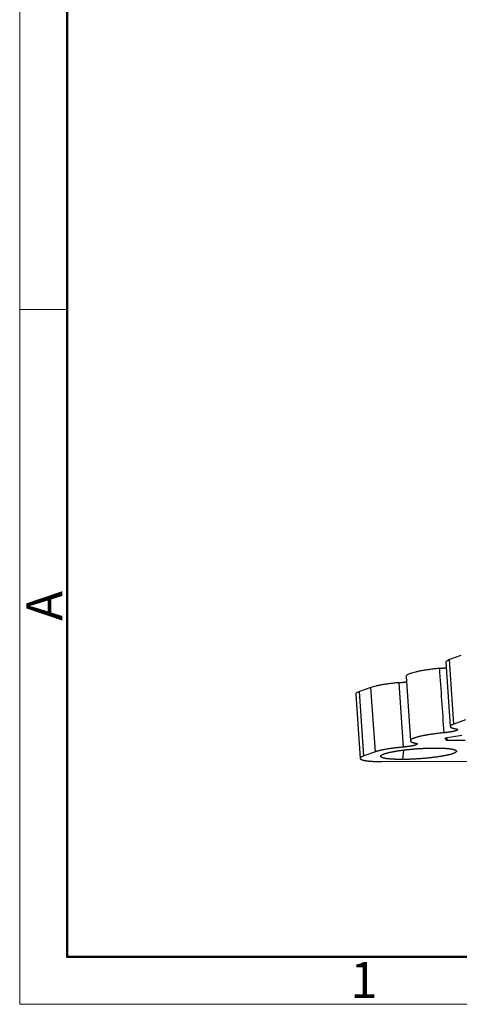
# Model space of a CAD drawing. Units: millimetres. Extents: x 1443 to 2186, y 588 to 1113.
# Drawn here: x 1443 to 1524, y 588 to 770 of the extents above; entities that cross this region are included whole.
import ezdxf

# ---------------------------------------------------------------- set-up
doc = ezdxf.new("R2010")
doc.units = ezdxf.units.MM
doc.header["$LTSCALE"] = 3
doc.layers.get('0').update_dxf_attribs({"linetype": 'CONTINUOUS', "lineweight": 30})
doc.layers.add('Dim', color=3, linetype='CONTINUOUS', lineweight=15)
doc.layers.add('图框', color=7, linetype='CONTINUOUS', lineweight=20)
doc.styles.add('Romans字体', font='romans.shx', dxfattribs={"width": 0.75})

# ---------------------------------------------------------------- blocks, each defined once
blk = doc.blocks.new('A4图框-NEW')
at = {"layer": '图框', "color": 1, "lineweight": 18}
for p, q in [((833.413, 690.535), (833.413, 480.535)), ((833.413, 480.535), (1130.412, 480.535))]:
    blk.add_line(p, q, dxfattribs=at)
at = {"layer": '图框', "lineweight": 50}
for p, q in [((836.913, 484.018), (836.913, 675.021)), ((836.855, 484.035), (1126.929, 484.035))]:
    blk.add_line(p, q, dxfattribs=at)
at = {"layer": '图框', "color": 6}
blk.add_line((836.913, 531.714), (833.413, 531.714), dxfattribs=at)
at = {"layer": '图框', "color": 6, "insert": (833.904, 508.79), "char_height": 2.652, "width": 2.55791, "attachment_point": 1, "rotation": 90, "style": 'Romans字体'}
blk.add_mtext('A', dxfattribs=at)
at = {"layer": '图框', "color": 6, "insert": (857.76, 483.652), "char_height": 2.652, "width": 2.55791, "attachment_point": 1, "style": 'Romans字体'}
blk.add_mtext('1', dxfattribs=at)

msp = doc.modelspace()

# ---------------------------------------------------------------- linework, layer by layer
at = {"color": 7, "linetype": 'Continuous'}
for p, q in [((1521.778, 651.383), (1522.587, 639.52)), ((1524.568, 652.592), (1522.443, 651.839)), ((1523.252, 639.976), (1522.443, 651.839)), ((1513.998, 635.734), (1513.189, 647.597)), ((1514.458, 648.758), (1515.267, 636.895)), ((1507.994, 646.719), (1505.869, 645.966)), ((1506.677, 634.103), (1505.869, 645.966)), ((1508.803, 634.856), (1507.994, 646.719)), ((1505.204, 645.51), (1506.012, 633.647)), ((1525.377, 640.729), (1523.252, 639.976)), ((1521.666, 637.434), (1524.741, 637.929)), ((1521.979, 636.95), (1521.666, 637.434)), ((1521.943, 637.479), (1521.979, 636.95)), ((1525.366, 636.961), (1521.979, 636.95)), ((1508.803, 634.856), (1506.677, 634.103)), ((1514.008, 635.19), (1513.792, 633.454)), ((1510.021, 633.069), (1530.829, 633.136))]:
    msp.add_line(p, q, dxfattribs=at)
for points, degree, knots in [([(1522.443, 651.839), (1522.323, 651.797), (1522.218, 651.754), (1522.041, 651.67), (1521.969, 651.628), (1521.858, 651.546), (1521.82, 651.505), (1521.783, 651.438), (1521.776, 651.41), (1521.778, 651.383)], 3, [0, 0, 0, 0, 0.2696508, 0.2696508, 0.5393016, 0.5393016, 0.8089524, 0.8089524, 1, 1, 1, 1]), ([(1520.653, 650.236), (1520.363, 650.207), (1520.076, 650.177), (1519.513, 650.112), (1519.237, 650.078), (1518.7, 650.007), (1518.439, 649.97), (1517.934, 649.893), (1517.691, 649.854), (1517.225, 649.772), (1517.002, 649.73), (1516.581, 649.645), (1516.382, 649.601), (1516.01, 649.513), (1515.838, 649.469), (1515.521, 649.379), (1515.376, 649.334), (1515.118, 649.244), (1515.003, 649.199), (1514.807, 649.11), (1514.724, 649.065), (1514.591, 648.978), (1514.542, 648.935), (1514.475, 648.85), (1514.458, 648.809), (1514.458, 648.765), (1514.458, 648.762), (1514.458, 648.758)], 3, [0, 0, 0, 0, 0.0827729, 0.0827729, 0.1655458, 0.1655458, 0.2483187, 0.2483187, 0.3310916, 0.3310916, 0.4138645, 0.4138645, 0.4966374, 0.4966374, 0.5794102, 0.5794102, 0.6621831, 0.6621831, 0.744956, 0.744956, 0.8277289, 0.8277289, 0.9105018, 0.9105018, 0.9932747, 0.9932747, 1, 1, 1, 1]), ([(1513.189, 647.597), (1512.911, 647.572), (1512.635, 647.545), (1512.093, 647.488), (1511.827, 647.457), (1511.309, 647.393), (1511.056, 647.358), (1510.568, 647.288), (1510.332, 647.251), (1509.882, 647.175), (1509.667, 647.135), (1509.261, 647.055), (1509.07, 647.014), (1508.714, 646.931), (1508.55, 646.889), (1508.25, 646.804), (1508.114, 646.762), (1507.994, 646.719)], 3, [0, 0, 0, 0, 0.125, 0.125, 0.25, 0.25, 0.375, 0.375, 0.5, 0.5, 0.625, 0.625, 0.75, 0.75, 0.875, 0.875, 1, 1, 1, 1]), ([(1505.869, 645.966), (1505.771, 645.932), (1505.597, 645.863), (1505.399, 645.76), (1505.266, 645.66), (1505.209, 645.577), (1505.202, 645.528), (1505.204, 645.51)], 3, [0, 0, 0, 0, 0.2185553, 0.4371107, 0.655666, 0.8742214, 1, 1, 1, 1]), ([(1521.461, 638.373), (1519.68, 638.197), (1518.268, 637.95), (1516.848, 637.702), (1515.267, 637.152), (1515.267, 636.661), (1516.048, 636.489)], 2, [0, 0, 0, 0.25, 0.25, 0.5, 0.75, 1, 1, 1]), ([(1523.541, 639.116), (1523.913, 639.054), (1523.982, 638.86), (1523.359, 638.638), (1522.773, 638.538), (1522.193, 638.439), (1521.461, 638.373)], 2, [0, 0, 0, 0.25, 0.5, 0.75, 0.75, 1, 1, 1]), ([(1513.792, 633.454), (1512.528, 633.451), (1511.601, 633.527), (1510.666, 633.603), (1509.725, 633.894), (1509.856, 634.278), (1511.039, 634.698), (1513.094, 635.088), (1514.402, 635.24), (1515.709, 635.391), (1517.098, 635.475), (1518.473, 635.558), (1519.741, 635.563)], 2, [0, 0, 0, 0.125, 0.125, 0.25, 0.375, 0.5, 0.625, 0.75, 0.75, 0.875, 0.875, 1, 1, 1]), ([(1519.741, 635.563), (1521.005, 635.566), (1521.932, 635.49), (1522.867, 635.414), (1523.808, 635.123), (1523.677, 634.739), (1522.494, 634.319), (1520.439, 633.929), (1519.131, 633.777), (1517.824, 633.626), (1516.435, 633.542), (1515.06, 633.459), (1513.792, 633.454)], 2, [0, 0, 0, 0.125, 0.125, 0.25, 0.375, 0.5, 0.625, 0.75, 0.75, 0.875, 0.875, 1, 1, 1]), ([(1516.048, 636.489), (1516.448, 636.426), (1516.555, 636.232), (1515.936, 636.004), (1515.338, 635.902), (1514.747, 635.801), (1513.998, 635.734)], 2, [0, 0, 0, 0.25, 0.5, 0.75, 0.75, 1, 1, 1]), ([(1506.677, 634.103), (1506.086, 633.892), (1505.953, 633.509), (1506.895, 633.218), (1507.83, 633.142), (1508.758, 633.066), (1510.021, 633.069)], 2, [0, 0, 0, 0.25, 0.5, 0.75, 0.75, 1, 1, 1])]:
    msp.add_open_spline(points, degree=degree, knots=knots, dxfattribs=at)
for points in [[(1520.653, 650.236), (1521.316, 650.296), (1521.854, 650.383)], [(1513.189, 647.597), (1513.935, 647.664), (1514.527, 647.765)], [(1523.252, 639.976), (1522.517, 639.714), (1522.669, 639.261), (1523.541, 639.116)], [(1513.998, 635.734), (1512.284, 635.581), (1509.549, 635.119), (1508.803, 634.856)]]:
    msp.add_open_spline(points, degree=2, dxfattribs=at)
at = {"color": 7, "linetype": 'Continuous', "extrusion": (1.94588e-05, 1.32599e-06, 1)}
msp.add_open_spline([(1521.462, 638.372), (1521.192, 642.327), (1520.923, 646.281), (1520.653, 650.236)], degree=3, dxfattribs=at)

# ---------------------------------------------------------------- block references
at = {"layer": 'Dim', "xscale": 2.500010522471058, "yscale": 2.500010522471058, "zscale": 2.500010522471058}
msp.add_blockref('A4图框-NEW', (-640.233, -612.986), dxfattribs=at)

doc.saveas('drawing.dxf')
